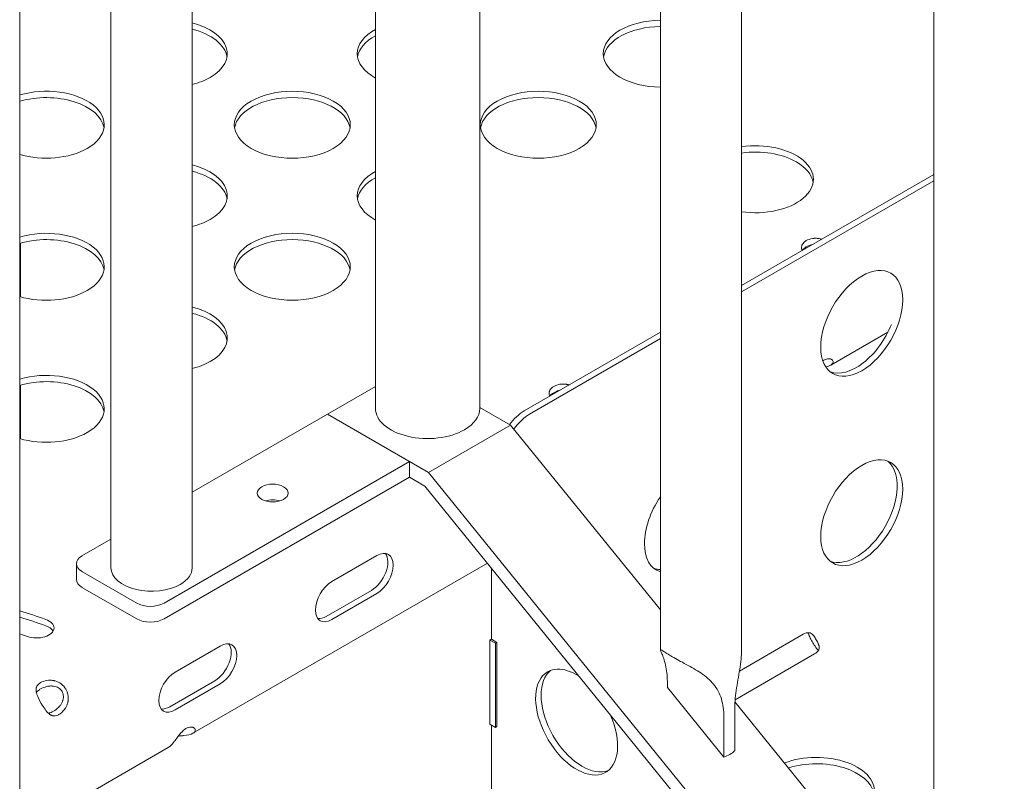
# Model space of a CAD drawing. Units: millimetres. Extents: x 0 to 68295, y -35497 to 44968.
# Drawn here: x 42692 to 42947, y 40522 to 40720 of the extents above; entities that cross this region are included whole.
import ezdxf

# ---------------------------------------------------------------- set-up
doc = ezdxf.new("R2010")
doc.units = ezdxf.units.MM

# ---------------------------------------------------------------- blocks, each defined once
blk = doc.blocks.new('A$C6CB02B3E')
at = {"color": 0, "linetype": 'Continuous', "lineweight": 0, "extrusion": (-5.55112e-17, 0.816497, 0.57735)}
for p, q in [((6965.3, 28032.76), (6965.3, 27361.64)), ((6896.88, 27991.53), (6896.88, 27320.41)), ((6917.88, 27991.53), (6917.88, 27320.41)), ((6873.27, 27981.08), (6873.27, 26026.52)), ((6992.3, 27879.24), (6992.3, 27361.64)), ((7039.02, 27790.49), (7039.02, 27299.23)), ((7060.02, 27790.55), (7060.02, 27299.17)), ((7109.75, 27705.84), (7109.75, 27214.57)), ((7109.75, 27422.17), (7060.02, 27393.45)), ((7109.75, 27420.53), (7060.02, 27391.82)), ((6873.45, 27390.54), (6873.45, 27404.4)), ((7039.02, 27381.33), (7003.77, 27360.98)), ((7083.08, 27372.86), (7097.88, 27381.4)), ((7039.02, 27379.7), (7005.19, 27360.16)), ((6873.45, 27353.79), (6873.45, 27367.66)), ((6965.3, 27367.35), (6952.86, 27360.17)), ((7000.27, 27357.31), (6992.3, 27361.9)), ((6917.88, 27339.97), (6952.86, 27360.17)), ((6952.86, 27360.17), (6974.07, 27347.92)), ((6979.05, 27345.06), (6952.86, 27360.17)), ((6952.86, 27360.17), (6952.86, 27360.16)), ((7000.27, 27357.31), (6979.05, 27345.06)), ((7039.02, 27309.51), (7000.27, 27357.31)), ((6974.07, 27347.92), (6910.61, 27311.28)), ((6974.07, 27347.92), (6974.07, 27343.85)), ((6974.07, 27343.84), (6910.61, 27307.19)), ((6974.07, 27343.84), (6974.07, 27343.85)), ((6974.07, 27343.85), (6978.12, 27341.52)), ((7226.67, 27039.59), (6979.05, 27345.06)), ((6978.12, 27341.52), (7226.67, 27034.9)), ((6889.39, 27323.52), (6896.88, 27327.85)), ((6954.01, 27316.83), (6965.67, 27323.57)), ((6887.93, 27317.4), (6887.93, 27321.48)), ((6918.08, 27277.6), (6994.28, 27321.59)), ((6994.93, 27320.77), (6994.93, 27320.78)), ((6994.93, 27320.77), (6994.95, 27320.76)), ((6995.29, 27301.93), (6995.29, 27320.34)), ((6903.54, 27311.28), (6889.39, 27319.44)), ((6889.39, 27315.36), (6903.54, 27307.19)), ((6964.26, 27314.58), (6952.59, 27307.85)), ((6965.67, 27313.77), (6954.01, 27307.03)), ((7059.44, 27293.71), (7075.91, 27303.22)), ((6925.16, 27300.18), (6913.5, 27293.44)), ((6995.29, 27301.93), (6994.93, 27301.72)), ((6994.93, 27279.94), (6994.93, 27301.72)), ((6996.35, 27300.91), (6994.93, 27301.72)), ((6996.7, 27301.11), (6995.29, 27301.93)), ((6996.35, 27300.91), (6996.7, 27301.11)), ((6996.35, 27279.13), (6996.35, 27300.91)), ((6996.7, 27292.42), (6996.7, 27301.11)), ((7078.85, 27298.12), (7058.35, 27286.29)), ((6996.7, 27279.33), (6996.7, 27292.42)), ((6912.08, 27284.46), (6923.75, 27291.2)), ((6913.5, 27283.64), (6925.16, 27290.38)), ((7040.83, 27290.44), (7040.83, 27289.46)), ((7055.42, 27271.47), (7040.83, 27289.46)), ((7109.75, 27222.25), (7058.31, 27285.71)), ((7055.42, 27282.02), (7055.42, 27271.47)), ((7058.24, 27283.66), (7058.24, 27273.11)), ((6994.93, 27279.94), (6996.35, 27279.13)), ((6995.29, 27254.54), (6995.29, 27279.74)), ((6996.7, 27279.33), (6996.35, 27279.13)), ((6877.25, 27254.02), (6911.72, 27273.92))]:
    blk.add_line(p, q, dxfattribs=at)
at = {"color": 0, "linetype": 'Continuous', "lineweight": 0, "extrusion": (1.2326e-32, -1.11022e-16, -1)}
blk.add_ellipse((6911.97, 27453.4), major_axis=(15, 0), ratio=0.57735, start_param=-1.165321, end_param=0.785398, dxfattribs=at)
at = {"color": 0, "linetype": 'Continuous', "lineweight": 0, "extrusion": (-1.3847e-17, 5.55112e-17, -1)}
blk.add_ellipse((7039.25, 27453.4), major_axis=(-15, 0), ratio=0.57735, start_param=-1.555475, end_param=1.555475, dxfattribs=at)
at = {"color": 0, "linetype": 'Continuous', "lineweight": 0, "extrusion": (4.69647e-17, -5.55112e-17, -1)}
blk.add_ellipse((7039.25, 27451.77), major_axis=(-15, 0), ratio=0.57735, start_param=0.094421, end_param=1.555475, dxfattribs=at)
at = {"color": 0, "linetype": 'Continuous', "lineweight": 0, "extrusion": (-9.39293e-17, 1.11022e-16, -1)}
blk.add_ellipse((6911.97, 27451.77), major_axis=(15, 0), ratio=0.57735, start_param=-1.165321, end_param=-0.094421, dxfattribs=at)
at = {"color": 0, "linetype": 'Continuous', "lineweight": 0, "extrusion": (-1.32347e-16, -1.11022e-16, -1)}
blk.add_ellipse((6975.61, 27453.4), major_axis=(-15, 0), ratio=0.57735, start_param=-0.813445, end_param=0.813445, dxfattribs=at)
at = {"color": 0, "linetype": 'Continuous', "lineweight": 0, "extrusion": (1.11022e-16, 5.55112e-17, -1)}
blk.add_ellipse((6975.61, 27451.77), major_axis=(-15, 0), ratio=0.57735, start_param=0.094421, end_param=0.813445, dxfattribs=at)
at = {"color": 0, "linetype": 'Continuous', "lineweight": 0, "extrusion": (-5.06704e-17, -1.11022e-16, -1)}
blk.add_ellipse((6911.97, 27453.4), major_axis=(-15, 0), ratio=0.57735, start_param=-2.356194, end_param=-1.976272, dxfattribs=at)
at = {"color": 0, "linetype": 'Continuous', "lineweight": 0, "extrusion": (-8.48564e-17, 5.55112e-17, -1)}
blk.add_ellipse((6880.15, 27435.03), major_axis=(15, 0), ratio=0.57735, start_param=-2.046934, end_param=0.785398, dxfattribs=at)
at = {"color": 0, "linetype": 'Continuous', "lineweight": 0, "extrusion": (-2.08809e-17, -1.11022e-16, -1)}
blk.add_ellipse((6880.15, 27433.39), major_axis=(15, 0), ratio=0.57735, start_param=-2.046934, end_param=-0.094421, dxfattribs=at)
at = {"color": 0, "linetype": 'Continuous', "lineweight": 0, "extrusion": (5.61198e-17, -5.55112e-17, -1)}
for centre in [(6943.79, 27435.03), (7007.43, 27435.03), (6943.79, 27398.29)]:
    blk.add_ellipse(centre, major_axis=(-15, 0), ratio=0.57735, start_param=-2.356194, end_param=3.926991, dxfattribs=at)
at = {"color": 0, "linetype": 'Continuous', "lineweight": 0, "extrusion": (-2.98716e-17, 1.66533e-16, -1)}
for centre in [(6943.79, 27433.4), (7007.43, 27433.4), (6943.79, 27396.65)]:
    blk.add_ellipse(centre, major_axis=(-15, 0), ratio=0.57735, start_param=0.094421, end_param=3.047172, dxfattribs=at)
at = {"color": 0, "linetype": 'Continuous', "lineweight": 0}
for centre, major_axis, start_param, end_param in [((7063.59, 27420.92), (15, 0), -1.811402, 1.811402), ((7079.9, 27403.21), (-4.5, 0), -0.887052, -0.683744), ((7079.9, 27401.57), (-4.5, 0), -0.887052, -0.683744), ((7089.69, 27384.46), (-7.5, -12.99), 0.094421, 1.814487), ((7081.29, 27370.43), (-2.25, -3.9), -2.455468, -2.278842), ((7014.6, 27365.51), (-4.5, 0), -0.887052, -0.683744), ((7014.6, 27363.87), (-4.5, 0), -0.887052, -0.683744), ((6978.8, 27361.64), (-13.5, 0), 0, 2.356194), ((6978.8, 27361.64), (13.5, 0), -0.785398, 0), ((7003.77, 27352.82), (-5, -8.66), -2.356194, -1.786421), ((7089.69, 27335.47), (-7.5, -12.99), 0.094421, 3.047172), ((6938.72, 27339.75), (-4, 0), -0.785398, 5.497787), ((6907.38, 27320.41), (-10.5, 0), 0, 2.356194), ((6907.38, 27320.41), (10.5, 0), -0.785398, 0), ((7044.08, 27333.63), (-7.5, -12.99), 0.094421, 0.287906), ((6892.93, 27317.4), (-5, 0), 0, 0.785398), ((6817.83, 27248.49), (-119, 0), -2.120434, -2.055423), ((6877.65, 27304.86), (4.5, 0), -2.120434, 1.021159), ((6907.07, 27309.24), (5, 0), -2.356194, -0.785398), ((6817.83, 27248.49), (-110, 0), -2.120434, -2.099015), ((7018.76, 27281.32), (-7.5, 12.99), 0.262316, 3.047172), ((7018.76, 27281.32), (-7.5, 12.99), 0.094421, 0.262316), ((6881.86, 27288.87), (-4.5, 0), -0.887052, -0.683744), ((6881.86, 27287.24), (-4.5, 0), -0.887052, -0.683744), ((6882.02, 27286.97), (2.25, 3.9), -2.457849, -2.25454), ((6883.44, 27286.15), (2.25, 3.9), -2.457849, -2.25454), ((6916.29, 27275.17), (-2.25, -3.9), -2.455468, -2.256921), ((7079.37, 27261.07), (15, 0), 0.094421, 2.074331)]:
    blk.add_ellipse(centre, major_axis=major_axis, ratio=0.57735, start_param=start_param, end_param=end_param, dxfattribs=at)
at = {"color": 0, "linetype": 'Continuous', "lineweight": 0, "extrusion": (-9.77172e-17, -1.11022e-16, -1)}
blk.add_ellipse((6880.15, 27435.03), major_axis=(-15, 0), ratio=0.57735, start_param=-2.356194, end_param=-1.094659, dxfattribs=at)
at = {"color": 0, "linetype": 'Continuous', "lineweight": 0, "extrusion": (3.4186e-17, 2.22045e-16, -1)}
blk.add_ellipse((7063.59, 27419.29), major_axis=(15, 0), ratio=0.57735, start_param=-1.811402, end_param=-0.785398, dxfattribs=at)
at = {"color": 0, "linetype": 'Continuous', "lineweight": 0, "extrusion": (3.84181e-17, 1.11022e-16, -1)}
blk.add_ellipse((6911.97, 27416.66), major_axis=(15, 0), ratio=0.57735, start_param=-1.165527, end_param=0.785398, dxfattribs=at)
at = {"color": 0, "linetype": 'Continuous', "lineweight": 0, "extrusion": (1.28609e-17, 1.11022e-16, -1)}
blk.add_ellipse((7063.59, 27419.29), major_axis=(15, 0), ratio=0.57735, start_param=-0.785398, end_param=-0.094421, dxfattribs=at)
at = {"color": 0, "linetype": 'Continuous', "lineweight": 0, "extrusion": (-1.7093e-17, 1.12297e-33, -1)}
blk.add_ellipse((6911.97, 27415.02), major_axis=(15, 0), ratio=0.57735, start_param=-1.165527, end_param=-0.094421, dxfattribs=at)
at = {"color": 0, "linetype": 'Continuous', "lineweight": 0, "extrusion": (-2.13251e-17, 1.66533e-16, -1)}
blk.add_ellipse((6975.61, 27416.66), major_axis=(-15, 0), ratio=0.57735, start_param=-0.813185, end_param=0.813185, dxfattribs=at)
at = {"color": 0, "linetype": 'Continuous', "lineweight": 0, "extrusion": (5.55112e-17, -1.11022e-16, -1)}
blk.add_ellipse((6975.61, 27415.03), major_axis=(-15, 0), ratio=0.57735, start_param=0.094421, end_param=0.813185, dxfattribs=at)
at = {"color": 0, "linetype": 'Continuous', "lineweight": 0, "extrusion": (-2.51131e-17, 5.55112e-17, -1)}
blk.add_ellipse((6911.97, 27416.66), major_axis=(-15, 0), ratio=0.57735, start_param=-2.356194, end_param=-1.976066, dxfattribs=at)
at = {"color": 0, "linetype": 'Continuous', "lineweight": 0, "extrusion": (-5.50669e-17, 5.55112e-17, -1)}
for centre, end_param in [((6880.15, 27398.28), 0.785398), ((6880.15, 27396.65), -0.094421)]:
    blk.add_ellipse(centre, major_axis=(15, 0), ratio=0.57735, start_param=-2.047146, end_param=end_param, dxfattribs=at)
at = {"color": 0, "linetype": 'Continuous', "lineweight": 0, "extrusion": (-1.65999e-17, 1.37781e-16, -1)}
for centre in [(7091.1, 27383.64), (7091.1, 27334.65)]:
    blk.add_ellipse(centre, major_axis=(-7.5, -12.99), ratio=0.57735, start_param=-3.926991, end_param=2.356194, dxfattribs=at)
at = {"color": 0, "linetype": 'Continuous', "lineweight": 0, "extrusion": (-4.64382e-17, -1.66533e-16, -1)}
blk.add_ellipse((6880.15, 27398.28), major_axis=(-15, 0), ratio=0.57735, start_param=-2.356194, end_param=-1.094447, dxfattribs=at)
at = {"color": 0, "linetype": 'Continuous', "lineweight": 0, "extrusion": (-8.96972e-17, -1.11022e-16, -1)}
blk.add_ellipse((6911.97, 27379.91), major_axis=(15, 0), ratio=0.57735, start_param=-1.165732, end_param=0.785398, dxfattribs=at)
at = {"color": 0, "linetype": 'Continuous', "lineweight": 0, "extrusion": (3.4186e-17, 9.14029e-33, -1)}
blk.add_ellipse((6911.97, 27378.28), major_axis=(15, 0), ratio=0.57735, start_param=-1.165732, end_param=-0.094421, dxfattribs=at)
at = {"color": 0, "linetype": 'Continuous', "lineweight": 0, "extrusion": (6.45841e-17, 1.11022e-16, -1)}
blk.add_ellipse((6911.97, 27379.91), major_axis=(-15, 0), ratio=0.57735, start_param=-2.356194, end_param=-1.975861, dxfattribs=at)
at = {"color": 0, "linetype": 'Continuous', "lineweight": 0, "extrusion": (-2.51131e-17, -5.55112e-17, -1)}
blk.add_ellipse((6880.15, 27361.54), major_axis=(15, 0), ratio=0.57735, start_param=-2.047359, end_param=0.785398, dxfattribs=at)
at = {"color": 0, "linetype": 'Continuous', "lineweight": 0, "extrusion": (-4.64382e-17, 1.66533e-16, -1)}
blk.add_ellipse((6880.15, 27359.91), major_axis=(15, 0), ratio=0.57735, start_param=-2.047359, end_param=-0.094421, dxfattribs=at)
at = {"color": 0, "linetype": 'Continuous', "lineweight": 0, "extrusion": (-2.32933e-16, 2.62682e-16, -1)}
blk.add_ellipse((7005.19, 27352), major_axis=(5, 8.66), ratio=0.57735, start_param=-1.402991, end_param=-0.785398, dxfattribs=at)
at = {"color": 0, "linetype": 'Continuous', "lineweight": 0, "extrusion": (-4.64382e-17, 5.55112e-17, -1)}
blk.add_ellipse((6880.15, 27361.54), major_axis=(-15, 0), ratio=0.57735, start_param=-2.356194, end_param=-1.094234, dxfattribs=at)
at = {"color": 0, "linetype": 'Continuous', "lineweight": 0, "extrusion": (3.68491e-17, 5.55112e-17, -1)}
blk.add_ellipse((6938.72, 27335.67), major_axis=(4, 0), ratio=0.57735, start_param=-2.057491, end_param=-1.084101, dxfattribs=at)
at = {"color": 0, "linetype": 'Continuous', "lineweight": 0, "extrusion": (-1.77422e-16, 3.5883e-16, -1)}
blk.add_ellipse((7045.49, 27332.81), major_axis=(-7.5, -12.99), ratio=0.57735, start_param=-0.128635, end_param=1.699431, dxfattribs=at)
at = {"color": 0, "linetype": 'Continuous', "lineweight": 0, "extrusion": (-3.01326e-16, 3.66267e-16, -1)}
for centre, major_axis, end_param in [((6965.67, 27318.67), (3, 5.2), 2.356194), ((6954.01, 27311.93), (-3, -5.2), 2.356194), ((7075.91, 27299.75), (2.12, 3.68), 0.270658), ((6925.16, 27295.28), (3, 5.2), 2.356194), ((6913.5, 27288.54), (-3, -5.2), 2.356194)]:
    blk.add_ellipse(centre, major_axis=major_axis, ratio=0.57735, start_param=-0.785398, end_param=end_param, dxfattribs=at)
at = {"color": 0, "linetype": 'Continuous', "lineweight": 0, "extrusion": (-2.56395e-17, 1.11022e-16, -1)}
blk.add_ellipse((6892.93, 27321.48), major_axis=(-5, 0), ratio=0.57735, start_param=-0.785398, end_param=0.785398, dxfattribs=at)
at = {"color": 0, "linetype": 'Continuous', "lineweight": 0, "extrusion": (-1.57104e-16, 2.83e-16, -1)}
for centre in [(6964.26, 27319.48), (6923.75, 27296.1)]:
    blk.add_ellipse(centre, major_axis=(3, 5.2), ratio=0.57735, start_param=0.237941, end_param=2.356194, dxfattribs=at)
at = {"color": 0, "linetype": 'Continuous', "lineweight": 0, "extrusion": (1.76194e-17, -3.15447e-30, -1)}
blk.add_ellipse((6907.07, 27313.32), major_axis=(-5, 0), ratio=0.57735, start_param=-2.356194, end_param=-0.785398, dxfattribs=at)
at = {"color": 0, "linetype": 'Continuous', "lineweight": 0, "extrusion": (5.17099e-17, 1.11022e-16, -1)}
blk.add_ellipse((6817.83, 27246.86), major_axis=(119, 0), ratio=0.57735, start_param=-1.086169, end_param=-1.021159, dxfattribs=at)
at = {"color": 0, "linetype": 'Continuous', "lineweight": 0, "extrusion": (-3.25363e-16, 3.80145e-16, -1)}
for centre in [(6952.59, 27312.75), (6912.08, 27289.36)]:
    blk.add_ellipse(centre, major_axis=(-3, -5.2), ratio=0.57735, start_param=-0.785398, end_param=-0.237941, dxfattribs=at)
at = {"color": 0, "linetype": 'Continuous', "lineweight": 0, "extrusion": (-2.70228e-17, 1.66533e-16, -1)}
blk.add_ellipse((6877.65, 27303.23), major_axis=(4.5, 0), ratio=0.57735, start_param=-1.021159, end_param=-0.319687, dxfattribs=at)
at = {"color": 0, "linetype": 'Continuous', "lineweight": 0, "extrusion": (-1.50821e-17, 5.55112e-17, -1)}
blk.add_ellipse((7075.85, 27299.86), major_axis=(4.25, 0), ratio=0.57735, start_param=-0.272362, end_param=0.785398, dxfattribs=at)
at = {"color": 0, "linetype": 'Continuous', "lineweight": 0, "extrusion": (1.81141e-16, 2.96878e-16, -1)}
blk.add_ellipse((7017.35, 27280.5), major_axis=(-7.5, 12.99), ratio=0.57735, start_param=-0.262316, end_param=0.843065, dxfattribs=at)
at = {"color": 0, "linetype": 'Continuous', "lineweight": 0, "extrusion": (1.05311e-16, 3.17196e-16, -1)}
blk.add_ellipse((7017.35, 27280.5), major_axis=(7.5, -12.99), ratio=0.57735, start_param=-1.380202, end_param=2.879276, dxfattribs=at)
at = {"color": 0, "linetype": 'Continuous', "lineweight": 0, "extrusion": (-1.24046e-16, 1.11113e-16, -1)}
blk.add_ellipse((7049.52, 27281.27), major_axis=(8.9, -7.97), ratio=0.6998, start_param=0.030973, end_param=0.414269, dxfattribs=at)
at = {"color": 0, "linetype": 'Continuous', "lineweight": 0, "extrusion": (8.59092e-17, -2.22045e-16, -1)}
blk.add_ellipse((7079.37, 27262.7), major_axis=(15, 0), ratio=0.57735, start_param=-2.154731, end_param=1.279277, dxfattribs=at)
at = {"color": 0, "linetype": 'Continuous', "lineweight": 0}
for points, knots in [([(7075.64, 27402.47), (7075.63, 27402.48), (7075.63, 27402.49), (7075.63, 27402.5), (7075.62, 27402.53), (7075.62, 27402.56), (7075.61, 27402.59), (7075.61, 27402.6), (7075.61, 27402.61), (7075.6, 27402.63), (7075.6, 27402.64), (7075.6, 27402.66), (7075.59, 27402.67), (7075.55, 27402.91), (7075.53, 27403.13), (7075.54, 27403.33), (7075.54, 27403.43), (7075.55, 27403.53), (7075.57, 27403.62), (7075.58, 27403.67), (7075.59, 27403.71), (7075.6, 27403.76), (7075.61, 27403.78), (7075.61, 27403.8), (7075.62, 27403.82), (7075.62, 27403.83), (7075.63, 27403.85), (7075.63, 27403.86), (7075.63, 27403.86), (7075.63, 27403.87), (7075.64, 27403.87), (7075.64, 27403.88), (7075.64, 27403.88), (7075.64, 27403.88), (7075.64, 27403.88), (7075.64, 27403.89), (7075.64, 27403.89), (7075.74, 27404.15), (7075.99, 27404.47), (7076.41, 27404.85)], [0.7315839, 0.7315839, 0.7315839, 0.7315839, 0.734375, 0.734375, 0.734375, 0.7421875, 0.7421875, 0.7421875, 0.7460937, 0.7460937, 0.7460937, 0.75, 0.75, 0.75, 0.8125, 0.8125, 0.8125, 0.84375, 0.84375, 0.84375, 0.859375, 0.859375, 0.859375, 0.8671875, 0.8671875, 0.8671875, 0.8710937, 0.8710937, 0.8710937, 0.8730469, 0.8730469, 0.8730469, 0.8740234, 0.8740234, 0.8740234, 0.875, 0.875, 0.875, 1, 1, 1, 1]), ([(7077.05, 27405.22), (7077.66, 27405.45), (7078.22, 27405.59), (7078.73, 27405.64), (7078.8, 27405.65), (7078.86, 27405.65), (7078.92, 27405.66), (7078.95, 27405.66), (7078.98, 27405.66), (7079.01, 27405.66), (7079.05, 27405.66), (7079.08, 27405.66), (7079.12, 27405.66), (7079.27, 27405.66), (7079.42, 27405.65), (7079.57, 27405.64), (7079.72, 27405.63), (7079.86, 27405.61), (7080.01, 27405.58), (7080.09, 27405.57), (7080.16, 27405.55), (7080.24, 27405.54), (7080.31, 27405.52), (7080.39, 27405.5), (7080.46, 27405.48), (7080.55, 27405.46), (7080.64, 27405.43), (7080.72, 27405.41)], [0, 0, 0, 0, 0.125, 0.125, 0.125, 0.140625, 0.140625, 0.140625, 0.1484375, 0.1484375, 0.1484375, 0.15625, 0.15625, 0.15625, 0.1875, 0.1875, 0.1875, 0.21875, 0.21875, 0.21875, 0.234375, 0.234375, 0.234375, 0.25, 0.25, 0.25, 0.268583, 0.268583, 0.268583, 0.268583]), ([(7081.6, 27374.27), (7082.1, 27374.44), (7082.51, 27374.5), (7082.81, 27374.47), (7082.84, 27374.47), (7082.88, 27374.46), (7082.91, 27374.45), (7082.93, 27374.45), (7082.95, 27374.45), (7082.96, 27374.44), (7082.98, 27374.44), (7083, 27374.43), (7083.02, 27374.43), (7083.2, 27374.37), (7083.36, 27374.28), (7083.47, 27374.17), (7083.49, 27374.15), (7083.52, 27374.13), (7083.54, 27374.1), (7083.69, 27373.92), (7083.74, 27373.7), (7083.67, 27373.48), (7083.6, 27373.27), (7083.41, 27373.05), (7083.09, 27372.86), (7082.74, 27372.66), (7082.29, 27372.52), (7081.77, 27372.42)], [0, 0, 0, 0, 0.125, 0.125, 0.125, 0.140625, 0.140625, 0.140625, 0.1484375, 0.1484375, 0.1484375, 0.15625, 0.15625, 0.15625, 0.234375, 0.234375, 0.234375, 0.25, 0.25, 0.25, 0.375, 0.375, 0.375, 0.5, 0.5, 0.5, 0.6345097, 0.6345097, 0.6345097, 0.6345097]), ([(7010.34, 27364.77), (7010.33, 27364.78), (7010.33, 27364.79), (7010.33, 27364.8), (7010.32, 27364.83), (7010.32, 27364.86), (7010.31, 27364.88), (7010.31, 27364.9), (7010.3, 27364.91), (7010.3, 27364.93), (7010.3, 27364.94), (7010.3, 27364.95), (7010.29, 27364.97), (7010.22, 27365.33), (7010.21, 27365.64), (7010.27, 27365.92), (7010.28, 27365.96), (7010.29, 27366.01), (7010.3, 27366.06), (7010.3, 27366.08), (7010.31, 27366.1), (7010.32, 27366.12), (7010.32, 27366.13), (7010.33, 27366.14), (7010.33, 27366.15), (7010.33, 27366.16), (7010.33, 27366.17), (7010.33, 27366.17), (7010.34, 27366.17), (7010.34, 27366.18), (7010.34, 27366.18), (7010.34, 27366.18), (7010.34, 27366.19), (7010.34, 27366.19), (7010.44, 27366.45), (7010.69, 27366.77), (7011.11, 27367.15)], [0.7315839, 0.7315839, 0.7315839, 0.7315839, 0.734375, 0.734375, 0.734375, 0.7421875, 0.7421875, 0.7421875, 0.7460938, 0.7460938, 0.7460938, 0.75, 0.75, 0.75, 0.84375, 0.84375, 0.84375, 0.859375, 0.859375, 0.859375, 0.8671875, 0.8671875, 0.8671875, 0.8710938, 0.8710938, 0.8710938, 0.8730469, 0.8730469, 0.8730469, 0.8740234, 0.8740234, 0.8740234, 0.875, 0.875, 0.875, 1, 1, 1, 1]), ([(7011.75, 27367.52), (7012.36, 27367.75), (7012.92, 27367.89), (7013.43, 27367.94), (7013.49, 27367.95), (7013.56, 27367.95), (7013.62, 27367.95), (7013.65, 27367.96), (7013.68, 27367.96), (7013.71, 27367.96), (7013.74, 27367.96), (7013.78, 27367.96), (7013.82, 27367.96), (7013.97, 27367.96), (7014.12, 27367.95), (7014.26, 27367.94), (7014.41, 27367.93), (7014.56, 27367.91), (7014.71, 27367.88), (7014.79, 27367.87), (7014.86, 27367.85), (7014.94, 27367.84), (7015.01, 27367.82), (7015.09, 27367.8), (7015.16, 27367.78), (7015.25, 27367.76), (7015.33, 27367.73), (7015.42, 27367.7)], [0, 0, 0, 0, 0.125, 0.125, 0.125, 0.140625, 0.140625, 0.140625, 0.1484375, 0.1484375, 0.1484375, 0.15625, 0.15625, 0.15625, 0.1875, 0.1875, 0.1875, 0.21875, 0.21875, 0.21875, 0.234375, 0.234375, 0.234375, 0.25, 0.25, 0.25, 0.268583, 0.268583, 0.268583, 0.268583]), ([(7079.84, 27299.02), (7079.77, 27299.1), (7079.69, 27299.2), (7079.35, 27299.65), (7079.09, 27300.01), (7078.57, 27300.81), (7078.32, 27301.23), (7077.88, 27302.04), (7077.69, 27302.43), (7077.44, 27302.98), (7077.37, 27303.16), (7077.26, 27303.43), (7077.21, 27303.53), (7077.18, 27303.63)], [0.0207182, 0.0207182, 0.0207182, 0.0207182, 0.05531, 0.05531, 0.1421115, 0.1421115, 0.2264914, 0.2264914, 0.3054917, 0.3054917, 0.3450036, 0.3450036, 0.3705703, 0.3705703, 0.3705703, 0.3705703]), ([(7078.53, 27302.97), (7078.57, 27302.93), (7078.62, 27302.87), (7078.8, 27302.65), (7078.91, 27302.49), (7079.13, 27302.14), (7079.23, 27301.97), (7079.44, 27301.61), (7079.54, 27301.44), (7079.7, 27301.13), (7079.76, 27301), (7079.84, 27300.81), (7079.87, 27300.75), (7079.91, 27300.63), (7079.93, 27300.57), (7079.94, 27300.52)], [0, 0, 0, 0, 0.0281111, 0.0281111, 0.068125, 0.068125, 0.1040426, 0.1040426, 0.1389116, 0.1389116, 0.1687271, 0.1687271, 0.1843436, 0.1843436, 0.2007123, 0.2007123, 0.2007123, 0.2007123]), ([(7055.42, 27282.02), (7055.42, 27283.52), (7055.23, 27285.06), (7054.35, 27287.9), (7053.65, 27289.19), (7052.34, 27290.79), (7051.84, 27291.31), (7050.71, 27292.31), (7050.08, 27292.78), (7048.9, 27293.59), (7048.29, 27293.97), (7047.01, 27294.71), (7046.35, 27295.08), (7045.04, 27295.79), (7044.39, 27296.14), (7043.17, 27296.8), (7042.6, 27297.12), (7042.09, 27297.41), (7041.58, 27297.71), (7041.12, 27297.99), (7040.32, 27298.49), (7039.99, 27298.7), (7039.48, 27299.05), (7039.3, 27299.17), (7039.07, 27299.29), (7039.02, 27299.29), (7039.01, 27299.17), (7039.07, 27299.03), (7039.26, 27298.58), (7039.39, 27298.27), (7039.82, 27297.18), (7040.18, 27296.08), (7040.69, 27293.46), (7040.83, 27291.94), (7040.83, 27290.44)], [-2.454406, -2.454406, -2.454406, -2.454406, -1.903486, -1.903486, -1.352566, -1.352566, -1.108674, -1.108674, -0.864783, -0.864783, -0.648587, -0.648587, -0.432392, -0.432392, -0.216196, -0.216196, 0, 0, 0, 0.216196, 0.216196, 0.432392, 0.432392, 0.648587, 0.648587, 0.864783, 0.864783, 1.108674, 1.108674, 1.352566, 1.352566, 1.903486, 1.903486, 2.454406, 2.454406, 2.454406, 2.454406]), ([(7060.02, 27299.17), (7060.02, 27298.42), (7059.96, 27297.59), (7059.78, 27295.88), (7059.65, 27295), (7059.23, 27292.4), (7058.88, 27290.51), (7058.37, 27286.88), (7058.24, 27285.15), (7058.24, 27283.66)], [5.766226, 5.766226, 5.766226, 5.766226, 5.997541, 5.997541, 6.240751, 6.240751, 6.789549, 6.789549, 7.338347, 7.338347, 7.338347, 7.338347]), ([(6883.11, 27282.31), (6882.61, 27282.14), (6882.2, 27282.08), (6881.87, 27282.14), (6881.83, 27282.14), (6881.79, 27282.15), (6881.75, 27282.16), (6881.73, 27282.17), (6881.71, 27282.17), (6881.69, 27282.18), (6881.67, 27282.18), (6881.64, 27282.19), (6881.62, 27282.2), (6881.53, 27282.23), (6881.44, 27282.27), (6881.35, 27282.32), (6881.26, 27282.37), (6881.17, 27282.42), (6881.09, 27282.48), (6881.04, 27282.52), (6881, 27282.55), (6880.95, 27282.58), (6880.91, 27282.62), (6880.86, 27282.65), (6880.82, 27282.69), (6880.48, 27282.99), (6880.15, 27283.36), (6879.83, 27283.81), (6879.51, 27284.25), (6879.19, 27284.77), (6878.87, 27285.33), (6878.38, 27286.16), (6877.98, 27286.94), (6877.75, 27287.65), (6877.71, 27287.77), (6877.67, 27287.88), (6877.64, 27288), (6877.62, 27288.05), (6877.61, 27288.11), (6877.6, 27288.17), (6877.59, 27288.2), (6877.58, 27288.22), (6877.58, 27288.25), (6877.58, 27288.27), (6877.57, 27288.28), (6877.57, 27288.29), (6877.57, 27288.31), (6877.56, 27288.32), (6877.56, 27288.34), (6877.49, 27288.7), (6877.48, 27289.01), (6877.54, 27289.29), (6877.54, 27289.33), (6877.56, 27289.38), (6877.57, 27289.42), (6877.57, 27289.45), (6877.58, 27289.47), (6877.59, 27289.49), (6877.59, 27289.5), (6877.59, 27289.51), (6877.6, 27289.52), (6877.6, 27289.53), (6877.6, 27289.53), (6877.6, 27289.54), (6877.6, 27289.54), (6877.61, 27289.54), (6877.61, 27289.55), (6877.61, 27289.55), (6877.61, 27289.55), (6877.61, 27289.56), (6877.7, 27289.82), (6877.96, 27290.13), (6878.38, 27290.51)], [0, 0, 0, 0, 0.125, 0.125, 0.125, 0.140625, 0.140625, 0.140625, 0.148437, 0.148437, 0.148437, 0.15625, 0.15625, 0.15625, 0.1875, 0.1875, 0.1875, 0.21875, 0.21875, 0.21875, 0.234375, 0.234375, 0.234375, 0.25, 0.25, 0.25, 0.375, 0.375, 0.375, 0.5, 0.5, 0.5, 0.6875, 0.6875, 0.6875, 0.71875, 0.71875, 0.71875, 0.734375, 0.734375, 0.734375, 0.742188, 0.742188, 0.742188, 0.746094, 0.746094, 0.746094, 0.75, 0.75, 0.75, 0.84375, 0.84375, 0.84375, 0.859375, 0.859375, 0.859375, 0.867188, 0.867188, 0.867188, 0.871094, 0.871094, 0.871094, 0.873047, 0.873047, 0.873047, 0.874023, 0.874023, 0.874023, 0.875, 0.875, 0.875, 1, 1, 1, 1]), ([(6879.02, 27290.89), (6879.63, 27291.12), (6880.19, 27291.26), (6880.7, 27291.31), (6880.76, 27291.31), (6880.83, 27291.32), (6880.89, 27291.32), (6880.92, 27291.32), (6880.95, 27291.32), (6880.98, 27291.32), (6881.01, 27291.33), (6881.05, 27291.33), (6881.09, 27291.33), (6881.38, 27291.33), (6881.68, 27291.3), (6881.98, 27291.25), (6882.06, 27291.24), (6882.13, 27291.22), (6882.21, 27291.2), (6882.28, 27291.19), (6882.36, 27291.17), (6882.43, 27291.15), (6883.01, 27290.99), (6883.55, 27290.74), (6884.02, 27290.38), (6884.5, 27290.02), (6884.91, 27289.56), (6885.23, 27289), (6885.71, 27288.17), (6885.91, 27287.27), (6885.84, 27286.38), (6885.83, 27286.24), (6885.81, 27286.09), (6885.79, 27285.94), (6885.77, 27285.87), (6885.76, 27285.8), (6885.74, 27285.72), (6885.74, 27285.69), (6885.73, 27285.65), (6885.72, 27285.61), (6885.71, 27285.6), (6885.71, 27285.58), (6885.7, 27285.56), (6885.7, 27285.54), (6885.7, 27285.52), (6885.69, 27285.5), (6885.61, 27285.19), (6885.5, 27284.9), (6885.37, 27284.63), (6885.31, 27284.49), (6885.24, 27284.36), (6885.17, 27284.24), (6885.13, 27284.17), (6885.09, 27284.11), (6885.05, 27284.05), (6885.03, 27284.02), (6885.01, 27283.99), (6884.99, 27283.96), (6884.99, 27283.95), (6884.98, 27283.93), (6884.97, 27283.92), (6884.96, 27283.91), (6884.96, 27283.91), (6884.95, 27283.9), (6884.95, 27283.89), (6884.94, 27283.89), (6884.94, 27283.89), (6884.94, 27283.88), (6884.94, 27283.88), (6884.93, 27283.88), (6884.69, 27283.53), (6884.3, 27283.13), (6883.76, 27282.68)], [0, 0, 0, 0, 0.125, 0.125, 0.125, 0.140625, 0.140625, 0.140625, 0.148438, 0.148438, 0.148438, 0.15625, 0.15625, 0.15625, 0.21875, 0.21875, 0.21875, 0.234375, 0.234375, 0.234375, 0.25, 0.25, 0.25, 0.375, 0.375, 0.375, 0.5, 0.5, 0.5, 0.6875, 0.6875, 0.6875, 0.71875, 0.71875, 0.71875, 0.734375, 0.734375, 0.734375, 0.742188, 0.742188, 0.742188, 0.746094, 0.746094, 0.746094, 0.75, 0.75, 0.75, 0.8125, 0.8125, 0.8125, 0.84375, 0.84375, 0.84375, 0.859375, 0.859375, 0.859375, 0.867188, 0.867188, 0.867188, 0.871094, 0.871094, 0.871094, 0.873047, 0.873047, 0.873047, 0.874023, 0.874023, 0.874023, 0.875, 0.875, 0.875, 1, 1, 1, 1]), ([(6879.02, 27289.25), (6879.6, 27289.5), (6880.11, 27289.67), (6880.62, 27289.77), (6880.68, 27289.78), (6880.76, 27289.79), (6880.79, 27289.8), (6880.84, 27289.8), (6880.87, 27289.81), (6881.03, 27289.83), (6881.16, 27289.84), (6881.42, 27289.84), (6881.54, 27289.84), (6881.73, 27289.83), (6881.79, 27289.83), (6881.92, 27289.82), (6881.98, 27289.81), (6882.53, 27289.73), (6882.96, 27289.59), (6883.7, 27289.13), (6884.01, 27288.82), (6884.46, 27288.03), (6884.57, 27287.61), (6884.59, 27286.96), (6884.58, 27286.74), (6884.51, 27286.4), (6884.48, 27286.29), (6884.43, 27286.12), (6884.41, 27286.07), (6884.38, 27285.98), (6884.37, 27285.96), (6884.36, 27285.91), (6884.35, 27285.9), (6884.34, 27285.87), (6884.34, 27285.86), (6884.23, 27285.6), (6884.11, 27285.37), (6883.91, 27285.04), (6883.84, 27284.94), (6883.73, 27284.79), (6883.69, 27284.74), (6883.63, 27284.66), (6883.61, 27284.64), (6883.58, 27284.6), (6883.57, 27284.59), (6883.55, 27284.57), (6883.55, 27284.57), (6883.54, 27284.55), (6883.53, 27284.55), (6883.28, 27284.26), (6882.88, 27283.91), (6882.35, 27283.5)], [0, 0, 0, 0, 0.125, 0.125, 0.140625, 0.140625, 0.148438, 0.148438, 0.15625, 0.15625, 0.1875, 0.1875, 0.21875, 0.21875, 0.234375, 0.234375, 0.25, 0.25, 0.375, 0.375, 0.5, 0.5, 0.625, 0.625, 0.6875, 0.6875, 0.71875, 0.71875, 0.734375, 0.734375, 0.742188, 0.742188, 0.746094, 0.746094, 0.75, 0.75, 0.8125, 0.8125, 0.84375, 0.84375, 0.859375, 0.859375, 0.867188, 0.867188, 0.871094, 0.871094, 0.873047, 0.873047, 0.875, 0.875, 1, 1, 1, 1]), ([(6916.6, 27279.01), (6917.11, 27279.18), (6917.51, 27279.24), (6917.81, 27279.21), (6917.85, 27279.21), (6917.88, 27279.2), (6917.92, 27279.19), (6917.93, 27279.19), (6917.95, 27279.19), (6917.97, 27279.18), (6917.98, 27279.18), (6918, 27279.17), (6918.02, 27279.17), (6918.09, 27279.14), (6918.16, 27279.12), (6918.23, 27279.08), (6918.29, 27279.05), (6918.35, 27279.02), (6918.4, 27278.97), (6918.43, 27278.95), (6918.45, 27278.93), (6918.48, 27278.91), (6918.5, 27278.89), (6918.52, 27278.87), (6918.54, 27278.84), (6918.7, 27278.66), (6918.74, 27278.44), (6918.67, 27278.22), (6918.6, 27278.01), (6918.41, 27277.79), (6918.09, 27277.6), (6917.53, 27277.27), (6916.7, 27277.12), (6915.72, 27277.01), (6915.65, 27277), (6915.58, 27276.99), (6915.51, 27276.98), (6915.47, 27276.98), (6915.44, 27276.97), (6915.4, 27276.97), (6915.38, 27276.97), (6915.37, 27276.97), (6915.35, 27276.96), (6915.33, 27276.96), (6915.31, 27276.96), (6915.29, 27276.96), (6914.95, 27276.92), (6914.6, 27276.89), (6914.27, 27276.85)], [0, 0, 0, 0, 0.125, 0.125, 0.125, 0.140625, 0.140625, 0.140625, 0.1484375, 0.1484375, 0.1484375, 0.15625, 0.15625, 0.15625, 0.1875, 0.1875, 0.1875, 0.21875, 0.21875, 0.21875, 0.234375, 0.234375, 0.234375, 0.25, 0.25, 0.25, 0.375, 0.375, 0.375, 0.5, 0.5, 0.5, 0.71875, 0.71875, 0.71875, 0.734375, 0.734375, 0.734375, 0.7421875, 0.7421875, 0.7421875, 0.7460938, 0.7460938, 0.7460938, 0.75, 0.75, 0.75, 0.8197284, 0.8197284, 0.8197284, 0.8197284]), ([(6911.72, 27273.92), (6911.72, 27273.92), (6911.72, 27273.92), (6911.72, 27273.93), (6912.21, 27274.21), (6912.68, 27274.72), (6913.17, 27275.36), (6913.26, 27275.46), (6913.34, 27275.57), (6913.42, 27275.69), (6913.47, 27275.74), (6913.51, 27275.8), (6913.55, 27275.86), (6913.57, 27275.89), (6913.59, 27275.92), (6913.61, 27275.95), (6913.63, 27275.96), (6913.64, 27275.98), (6913.65, 27275.99), (6913.66, 27276), (6913.67, 27276.02), (6913.68, 27276.03), (6913.96, 27276.42), (6914.22, 27276.79), (6914.49, 27277.14), (6914.53, 27277.2), (6914.58, 27277.25), (6914.62, 27277.31), (6914.65, 27277.34), (6914.67, 27277.36), (6914.69, 27277.39), (6914.7, 27277.41), (6914.71, 27277.42), (6914.73, 27277.43), (6914.73, 27277.44), (6914.74, 27277.45), (6914.74, 27277.45), (6914.75, 27277.46), (6914.75, 27277.46), (6914.75, 27277.46), (6914.75, 27277.47), (6914.76, 27277.47), (6914.76, 27277.48), (6915.03, 27277.8), (6915.44, 27278.19), (6915.97, 27278.64)], [0.4994501, 0.4994501, 0.4994501, 0.4994501, 0.5, 0.5, 0.5, 0.6875, 0.6875, 0.6875, 0.71875, 0.71875, 0.71875, 0.734375, 0.734375, 0.734375, 0.7421875, 0.7421875, 0.7421875, 0.7460937, 0.7460937, 0.7460937, 0.75, 0.75, 0.75, 0.84375, 0.84375, 0.84375, 0.859375, 0.859375, 0.859375, 0.8671875, 0.8671875, 0.8671875, 0.8710937, 0.8710937, 0.8710937, 0.8730469, 0.8730469, 0.8730469, 0.8740234, 0.8740234, 0.8740234, 0.875, 0.875, 0.875, 1, 1, 1, 1])]:
    blk.add_open_spline(points, degree=3, knots=knots, dxfattribs=at)
for points in [[(7077.05, 27403.59), (7077.53, 27403.79), (7077.96, 27403.95), (7078.36, 27404.04)], [(7075.63, 27402.5), (7075.8, 27402.69), (7076.06, 27402.93), (7076.41, 27403.22)], [(7011.75, 27365.89), (7012.23, 27366.09), (7012.66, 27366.24), (7013.06, 27366.34)], [(7010.33, 27364.79), (7010.49, 27364.99), (7010.75, 27365.23), (7011.11, 27365.51)], [(6877.6, 27288.16), (6877.76, 27288.36), (6878.02, 27288.6), (6878.38, 27288.88)], [(6881.7, 27283.12), (6881.31, 27282.96), (6880.97, 27282.86), (6880.68, 27282.82)]]:
    blk.add_open_spline(points, degree=3, dxfattribs=at)

msp = doc.modelspace()

# ---------------------------------------------------------------- block references
msp.add_blockref('A$C6CB02B3E', (35818.6, 13257.31))

doc.saveas('drawing.dxf')
